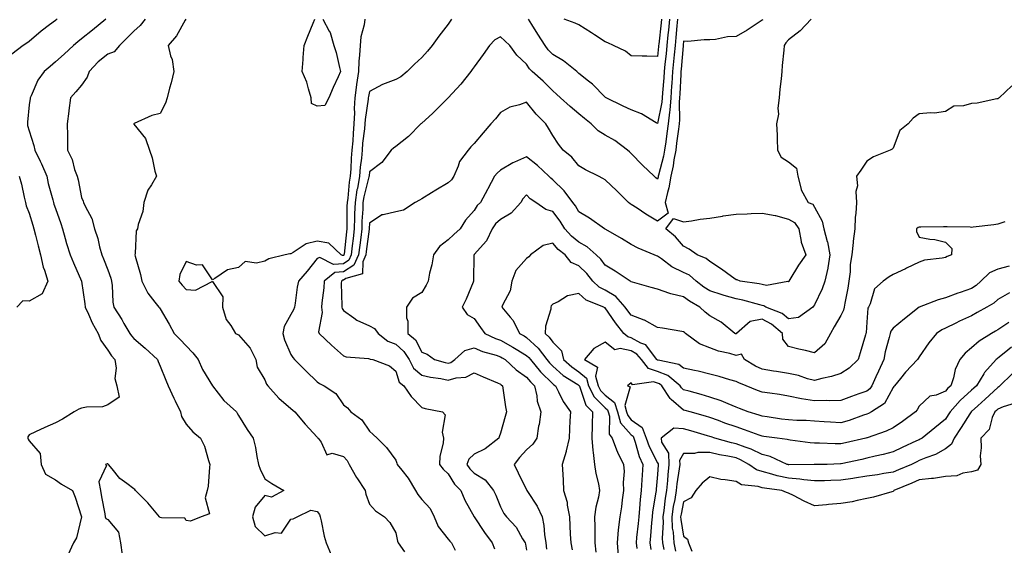
# Model space of a CAD drawing. Units: inches. Extents: x 905123 to 907763, y 7308458 to 7311098.
# Drawn here: x 906554 to 906931, y 7309341 to 7309542 of the extents above; entities that cross this region are included whole.
import ezdxf

# ---------------------------------------------------------------- set-up
doc = ezdxf.new("R2010")
doc.units = ezdxf.units.IN
doc.header["$MEASUREMENT"] = 0
doc.layers.add('Contour_90517308', color=7, linetype='Continuous', true_color=0xf4c16b)

msp = doc.modelspace()

# ---------------------------------------------------------------- linework, layer by layer
at = {"layer": 'Contour_90517308'}
for points in [[(906568.72, 7309541.92, 3276), (906568.35, 7309541.62, 3276), (906568.05, 7309541.37, 3276), (906565.85, 7309539.72, 3276), (906562.62, 7309537.35, 3276), (906558.05, 7309533.39, 3276), (906557.14, 7309532.83, 3276), (906555.77, 7309531.92, 3276), (906551.37, 7309528.6, 3276)], [(906587.32, 7309541.92, 3277), (906582.19, 7309537.78, 3277), (906578.05, 7309534.43, 3277), (906576.66, 7309533.31, 3277), (906574.98, 7309531.92, 3277), (906571.36, 7309528.61, 3277), (906568.05, 7309525.61, 3277), (906566.08, 7309523.89, 3277), (906563.76, 7309521.92, 3277), (906561.38, 7309518.59, 3277), (906558.79, 7309512.66, 3277), (906558.41, 7309511.92, 3277), (906558.38, 7309511.59, 3277), (906558.05, 7309509.17, 3277), (906557.37, 7309502.6, 3277), (906557.36, 7309501.92, 3277), (906557.46, 7309501.32, 3277), (906558.05, 7309499.32, 3277), (906559.87, 7309493.75, 3277), (906560.14, 7309491.92, 3277), (906562.25, 7309487.72, 3277), (906562.81, 7309486.69, 3277), (906564.85, 7309481.92, 3277), (906565.36, 7309479.23, 3277), (906567.07, 7309472.9, 3277), (906567.28, 7309471.92, 3277), (906567.47, 7309471.33, 3277), (906568.05, 7309469.67, 3277), (906570.09, 7309463.96, 3277), (906570.73, 7309461.92, 3277), (906571.84, 7309458.13, 3277), (906572.34, 7309456.21, 3277), (906573.73, 7309451.92, 3277), (906574.96, 7309448.83, 3277), (906578.05, 7309441.92, 3277), (906579.3, 7309433.18, 3277), (906579.42, 7309431.92, 3277), (906580.66, 7309429.3, 3277), (906582.13, 7309426, 3277), (906584.35, 7309421.92, 3277), (906585.36, 7309419.23, 3277), (906588.05, 7309415.54, 3277), (906589.5, 7309413.38, 3277), (906590.8, 7309411.92, 3277), (906591.25, 7309408.72, 3277), (906590.79, 7309404.66, 3277), (906591.5, 7309401.92, 3277), (906592.42, 7309397.55, 3277), (906588.05, 7309394.63, 3277), (906586.05, 7309393.92, 3277), (906579.93, 7309393.8, 3277), (906578.05, 7309393.39, 3277), (906576.95, 7309393.02, 3277), (906575.25, 7309391.92, 3277), (906570.73, 7309389.24, 3277), (906568.05, 7309387.83, 3277), (906564.02, 7309385.94, 3277), (906560.47, 7309384.34, 3277), (906558.05, 7309383.24, 3277), (906557.57, 7309382.4, 3277), (906557.59, 7309381.92, 3277), (906557.69, 7309381.57, 3277), (906558.05, 7309380.91, 3277), (906562.22, 7309376.1, 3277), (906562.62, 7309371.92, 3277), (906564.28, 7309368.15, 3277), (906568.05, 7309365.97, 3277), (906570.43, 7309364.3, 3277), (906574.65, 7309361.92, 3277), (906575.55, 7309359.41, 3277), (906578.04, 7309351.93, 3277), (906578.04, 7309351.91, 3277), (906576.07, 7309343.9, 3277), (906574.96, 7309341.92, 3277), (906572.78, 7309337.19, 3277)], [(906602.29, 7309541.92, 3278), (906600.44, 7309539.53, 3278), (906598.05, 7309537.31, 3278), (906595.34, 7309534.63, 3278), (906592.5, 7309531.92, 3278), (906590.54, 7309529.43, 3278), (906588.05, 7309528.52, 3278), (906584.37, 7309525.6, 3278), (906581, 7309521.92, 3278), (906580.16, 7309519.81, 3278), (906578.05, 7309516.77, 3278), (906575.83, 7309514.14, 3278), (906573.87, 7309511.92, 3278), (906573.23, 7309507.1, 3278), (906573.18, 7309506.79, 3278), (906572.56, 7309501.92, 3278), (906572.63, 7309497.34, 3278), (906572.64, 7309496.51, 3278), (906572.71, 7309491.92, 3278), (906574.48, 7309488.35, 3278), (906575.4, 7309484.57, 3278), (906576.34, 7309481.92, 3278), (906576.72, 7309480.58, 3278), (906578.05, 7309473.85, 3278), (906578.62, 7309472.49, 3278), (906578.85, 7309471.92, 3278), (906579.4, 7309470.57, 3278), (906581.94, 7309465.81, 3278), (906582.95, 7309461.92, 3278), (906584.33, 7309458.2, 3278), (906584.93, 7309455.04, 3278), (906585.82, 7309451.92, 3278), (906586.48, 7309450.35, 3278), (906588.05, 7309446.15, 3278), (906589.18, 7309443.05, 3278), (906589.5, 7309441.92, 3278), (906589.73, 7309440.24, 3278), (906590.02, 7309433.89, 3278), (906590.35, 7309431.92, 3278), (906593.38, 7309427.25, 3278), (906594.25, 7309425.73, 3278), (906596.47, 7309421.92, 3278), (906597.12, 7309420.99, 3278), (906598.05, 7309419.98, 3278), (906602.38, 7309416.25, 3278), (906607, 7309411.92, 3278), (906607.3, 7309411.17, 3278), (906608.05, 7309409.42, 3278), (906610.22, 7309404.09, 3278), (906611.14, 7309401.92, 3278), (906613.34, 7309397.2, 3278), (906613.85, 7309396.13, 3278), (906615.81, 7309391.92, 3278), (906616.29, 7309390.16, 3278), (906618.05, 7309387.29, 3278), (906620.53, 7309384.4, 3278), (906623.43, 7309381.92, 3278), (906625.05, 7309378.92, 3278), (906626.53, 7309373.44, 3278), (906627.1, 7309371.92, 3278), (906626.94, 7309370.81, 3278), (906626.37, 7309363.6, 3278), (906626.08, 7309361.92, 3278), (906625.26, 7309359.13, 3278), (906626.94, 7309353.03, 3278), (906623.77, 7309351.92, 3278), (906619.73, 7309350.24, 3278), (906618.05, 7309350.43, 3278), (906617.48, 7309351.35, 3278), (906608.53, 7309351.44, 3278), (906608.05, 7309351.63, 3278), (906607.89, 7309351.76, 3278), (906607.78, 7309351.92, 3278), (906606.5, 7309353.47, 3278), (906603.42, 7309357.28, 3278), (906598.72, 7309361.92, 3278), (906598.44, 7309362.31, 3278), (906598.05, 7309362.58, 3278), (906595.32, 7309364.65, 3278), (906592.64, 7309366.51, 3278), (906589.71, 7309370.25, 3278), (906588.33, 7309371.92, 3278), (906588.17, 7309372.05, 3278), (906588.05, 7309372.1, 3278), (906587.88, 7309372.09, 3278), (906587.14, 7309371.92, 3278), (906587.64, 7309371.51, 3278), (906584.71, 7309365.26, 3278), (906585.26, 7309361.92, 3278), (906585.62, 7309359.5, 3278), (906586.91, 7309353.06, 3278), (906587.1, 7309351.92, 3278), (906587.38, 7309351.25, 3278), (906588.05, 7309350.88, 3278), (906592.15, 7309346.02, 3278), (906592.91, 7309341.92, 3278), (906593.54, 7309337.41, 3278)], [(906617.91, 7309541.92, 3279), (906617.69, 7309541.56, 3279), (906614.34, 7309535.63, 3279), (906611.17, 7309531.92, 3279), (906612.09, 7309527.88, 3279), (906612.61, 7309526.48, 3279), (906613.32, 7309521.92, 3279), (906612.32, 7309517.65, 3279), (906611.66, 7309515.53, 3279), (906610.7, 7309511.92, 3279), (906610.14, 7309509.83, 3279), (906608.05, 7309505.93, 3279), (906604.86, 7309505.11, 3279), (906598.2, 7309502.07, 3279), (906598.05, 7309502.02, 3279), (906598.02, 7309501.95, 3279), (906598.02, 7309501.92, 3279), (906598.02, 7309501.89, 3279), (906598.05, 7309501.79, 3279), (906602.53, 7309496.4, 3279), (906604, 7309491.92, 3279), (906605.06, 7309488.92, 3279), (906606.06, 7309483.91, 3279), (906606.62, 7309481.92, 3279), (906604.8, 7309478.68, 3279), (906603.4, 7309476.57, 3279), (906601.8, 7309471.92, 3279), (906601.45, 7309468.52, 3279), (906599.7, 7309463.57, 3279), (906599.43, 7309461.92, 3279), (906598.9, 7309461.07, 3279), (906598.52, 7309452.39, 3279), (906598.38, 7309451.92, 3279), (906598.48, 7309451.49, 3279), (906600.61, 7309444.48, 3279), (906601.12, 7309441.92, 3279), (906603.38, 7309437.25, 3279), (906606.08, 7309433.88, 3279), (906607.56, 7309431.92, 3279), (906607.79, 7309431.66, 3279), (906608.05, 7309431.28, 3279), (906611.56, 7309425.44, 3279), (906613.43, 7309421.92, 3279), (906615.73, 7309419.6, 3279), (906618.05, 7309417.13, 3279), (906620.58, 7309414.45, 3279), (906622.55, 7309411.92, 3279), (906624.31, 7309408.19, 3279), (906628.05, 7309401.93, 3279), (906628.07, 7309401.9, 3279), (906632.4, 7309396.27, 3279), (906637.19, 7309391.92, 3279), (906637.54, 7309391.41, 3279), (906638.05, 7309390.59, 3279), (906641.35, 7309385.21, 3279), (906643.63, 7309381.92, 3279), (906644.51, 7309378.38, 3279), (906645.04, 7309374.93, 3279), (906645.69, 7309371.92, 3279), (906646.27, 7309370.14, 3279), (906648.05, 7309366.41, 3279), (906650.74, 7309364.61, 3279), (906655.27, 7309361.92, 3279), (906650.56, 7309359.4, 3279), (906648.05, 7309360.08, 3279), (906644.42, 7309355.55, 3279), (906643.35, 7309351.92, 3279), (906644.37, 7309348.25, 3279), (906648.05, 7309344.63, 3279), (906652.01, 7309345.88, 3279), (906654.38, 7309345.59, 3279), (906658.05, 7309350.93, 3279), (906658.91, 7309351.06, 3279), (906660.41, 7309351.92, 3279), (906665.6, 7309354.37, 3279), (906668.05, 7309353.95, 3279), (906668.93, 7309352.8, 3279), (906669.23, 7309351.92, 3279), (906669.62, 7309350.35, 3279), (906670.67, 7309344.54, 3279), (906671.44, 7309341.92, 3279), (906673.44, 7309337.31, 3279)], [(906686.23, 7309541.92, 3280), (906685.95, 7309539.82, 3280), (906684.79, 7309535.18, 3280), (906684.46, 7309531.92, 3280), (906684.28, 7309528.15, 3280), (906684.01, 7309525.96, 3280), (906683.85, 7309521.92, 3280), (906683.07, 7309516.94, 3280), (906683.06, 7309516.91, 3280), (906682.4, 7309511.92, 3280), (906682.18, 7309507.79, 3280), (906682.26, 7309506.13, 3280), (906682.08, 7309501.92, 3280), (906681.74, 7309498.23, 3280), (906681.62, 7309495.49, 3280), (906681.32, 7309491.92, 3280), (906681.07, 7309488.9, 3280), (906680.89, 7309484.76, 3280), (906680.67, 7309481.92, 3280), (906680.26, 7309479.71, 3280), (906679.75, 7309473.63, 3280), (906679.49, 7309471.92, 3280), (906679.44, 7309470.52, 3280), (906679.44, 7309463.31, 3280), (906679.4, 7309461.92, 3280), (906679.25, 7309460.72, 3280), (906678.32, 7309452.19, 3280), (906678.29, 7309451.92, 3280), (906678.22, 7309451.75, 3280), (906678.05, 7309451.66, 3280), (906677.76, 7309451.63, 3280), (906677.19, 7309451.92, 3280), (906672.48, 7309456.35, 3280), (906668.05, 7309457.2, 3280), (906663.8, 7309456.17, 3280), (906658.93, 7309452.81, 3280), (906658.05, 7309452.35, 3280), (906657.66, 7309452.31, 3280), (906655.77, 7309451.92, 3280), (906649.59, 7309450.38, 3280), (906648.05, 7309449.51, 3280), (906644.83, 7309448.7, 3280), (906640.6, 7309449.36, 3280), (906638.05, 7309447.16, 3280), (906633.78, 7309446.19, 3280), (906628.99, 7309442.86, 3280), (906628.05, 7309442.38, 3280), (906624.23, 7309448.1, 3280), (906622, 7309447.97, 3280), (906618.05, 7309449.34, 3280), (906615.54, 7309444.43, 3280), (906615.21, 7309441.92, 3280), (906616.44, 7309440.31, 3280), (906618.05, 7309438.67, 3280), (906621.52, 7309438.44, 3280), (906627.89, 7309441.76, 3280), (906628.05, 7309441.71, 3280), (906631.97, 7309435.84, 3280), (906631.95, 7309431.92, 3280), (906633.35, 7309427.22, 3280), (906635.04, 7309424.94, 3280), (906636.85, 7309421.92, 3280), (906637.69, 7309421.56, 3280), (906638.05, 7309421.33, 3280), (906642.44, 7309416.31, 3280), (906644.68, 7309411.92, 3280), (906645.16, 7309409.04, 3280), (906648.05, 7309404.22, 3280), (906648.68, 7309402.55, 3280), (906649.23, 7309401.92, 3280), (906653.37, 7309397.24, 3280), (906658.05, 7309393.29, 3280), (906658.71, 7309392.58, 3280), (906659.5, 7309391.92, 3280), (906663.41, 7309387.27, 3280), (906668.05, 7309382.3, 3280), (906668.22, 7309382.09, 3280), (906668.38, 7309381.92, 3280), (906669.57, 7309380.4, 3280), (906671.75, 7309375.62, 3280), (906673.79, 7309376.18, 3280), (906678.05, 7309374.98, 3280), (906679.53, 7309373.4, 3280), (906680.32, 7309371.92, 3280), (906683.08, 7309366.95, 3280), (906683.22, 7309366.75, 3280), (906686.45, 7309361.92, 3280), (906686.7, 7309360.57, 3280), (906688.05, 7309356.75, 3280), (906690.31, 7309354.18, 3280), (906693.75, 7309351.92, 3280), (906695.84, 7309349.71, 3280), (906698.05, 7309345.71, 3280), (906698.77, 7309342.64, 3280), (906698.98, 7309341.92, 3280), (906701.46, 7309338.51, 3280)], [(906719.37, 7309541.92, 3281), (906718.82, 7309541.15, 3281), (906718.05, 7309540.09, 3281), (906714.58, 7309535.39, 3281), (906711.92, 7309531.92, 3281), (906710.21, 7309529.76, 3281), (906708.05, 7309527.27, 3281), (906705.18, 7309524.79, 3281), (906702.45, 7309521.92, 3281), (906700.02, 7309519.95, 3281), (906698.05, 7309518.9, 3281), (906693.06, 7309516.93, 3281), (906693.04, 7309516.93, 3281), (906688.05, 7309514.32, 3281), (906687.63, 7309512.34, 3281), (906687.57, 7309511.92, 3281), (906687.54, 7309511.41, 3281), (906686.39, 7309503.58, 3281), (906686.32, 7309501.92, 3281), (906686.14, 7309500.02, 3281), (906685.42, 7309494.55, 3281), (906685.2, 7309491.92, 3281), (906684.94, 7309488.81, 3281), (906684.54, 7309485.44, 3281), (906684.27, 7309481.92, 3281), (906683.4, 7309477.27, 3281), (906683.26, 7309476.71, 3281), (906682.51, 7309471.92, 3281), (906682.37, 7309467.59, 3281), (906682.37, 7309466.25, 3281), (906682.24, 7309461.92, 3281), (906681.79, 7309458.19, 3281), (906681.47, 7309455.35, 3281), (906681.07, 7309451.92, 3281), (906680.13, 7309449.84, 3281), (906678.05, 7309448.53, 3281), (906674.35, 7309448.22, 3281), (906669.02, 7309450.95, 3281), (906668.05, 7309450.56, 3281), (906664.22, 7309445.75, 3281), (906660.92, 7309441.92, 3281), (906660.45, 7309439.53, 3281), (906659.67, 7309433.54, 3281), (906659.38, 7309431.92, 3281), (906659.06, 7309430.91, 3281), (906658.05, 7309429.09, 3281), (906655.4, 7309424.57, 3281), (906654.88, 7309421.92, 3281), (906655.57, 7309419.44, 3281), (906658.05, 7309413.85, 3281), (906658.81, 7309412.68, 3281), (906659.45, 7309411.92, 3281), (906663.77, 7309407.64, 3281), (906668.05, 7309403.38, 3281), (906668.9, 7309402.77, 3281), (906670.78, 7309401.92, 3281), (906675.12, 7309398.99, 3281), (906678.05, 7309394.67, 3281), (906679.68, 7309393.55, 3281), (906680.95, 7309391.92, 3281), (906685.07, 7309388.94, 3281), (906688.05, 7309384.6, 3281), (906689.39, 7309383.27, 3281), (906691.03, 7309381.92, 3281), (906694.55, 7309378.41, 3281), (906698.05, 7309373.47, 3281), (906698.46, 7309372.34, 3281), (906698.56, 7309371.92, 3281), (906700.33, 7309369.64, 3281), (906702.76, 7309366.63, 3281), (906705.61, 7309361.92, 3281), (906706.51, 7309360.38, 3281), (906708.05, 7309358.48, 3281), (906711.17, 7309355.04, 3281), (906712.75, 7309351.92, 3281), (906714.32, 7309348.19, 3281), (906718.05, 7309343.38, 3281), (906718.71, 7309342.58, 3281), (906719.35, 7309341.92, 3281), (906720.79, 7309339.19, 3281)], [(906670.18, 7309541.92, 3279), (906672.64, 7309537.33, 3279), (906672.97, 7309536.84, 3279), (906674.44, 7309531.92, 3279), (906675.3, 7309529.17, 3279), (906676.53, 7309523.44, 3279), (906676.94, 7309521.92, 3279), (906676.04, 7309519.91, 3279), (906674.15, 7309515.82, 3279), (906672.49, 7309511.92, 3279), (906671, 7309508.97, 3279), (906668.05, 7309508.72, 3279), (906665.89, 7309509.75, 3279), (906665.79, 7309511.92, 3279), (906664.69, 7309515.28, 3279), (906664.07, 7309517.94, 3279), (906662.35, 7309521.92, 3279), (906662.71, 7309526.58, 3279), (906662.65, 7309527.32, 3279), (906663.14, 7309531.92, 3279), (906664.5, 7309535.47, 3279), (906666.48, 7309540.35, 3279), (906667.1, 7309541.92, 3279)], [(906805.74, 7309541.92, 3282), (906805.48, 7309539.35, 3282), (906805.07, 7309534.9, 3282), (906804.77, 7309531.92, 3282), (906804.42, 7309528.29, 3282), (906804.2, 7309525.77, 3282), (906803.82, 7309521.92, 3282), (906803.51, 7309517.38, 3282), (906803.46, 7309516.51, 3282), (906803.14, 7309511.92, 3282), (906802.76, 7309507.21, 3282), (906802.62, 7309506.48, 3282), (906802.15, 7309501.92, 3282), (906801.67, 7309498.3, 3282), (906801.2, 7309495.07, 3282), (906800.77, 7309491.92, 3282), (906800.35, 7309489.62, 3282), (906798.46, 7309482.33, 3282), (906798.37, 7309481.92, 3282), (906798.32, 7309481.65, 3282), (906798.05, 7309480.8, 3282), (906797.43, 7309481.3, 3282), (906796.82, 7309481.92, 3282), (906792.36, 7309486.23, 3282), (906788.05, 7309490.63, 3282), (906787.36, 7309491.23, 3282), (906786.56, 7309491.92, 3282), (906781.71, 7309495.57, 3282), (906778.05, 7309497.58, 3282), (906775.38, 7309499.25, 3282), (906772.76, 7309501.92, 3282), (906770.18, 7309504.05, 3282), (906768.05, 7309505.73, 3282), (906764.69, 7309508.55, 3282), (906760.96, 7309511.92, 3282), (906759.48, 7309513.35, 3282), (906758.05, 7309514.55, 3282), (906754.36, 7309518.23, 3282), (906750.12, 7309521.92, 3282), (906749.1, 7309522.97, 3282), (906748.05, 7309524.73, 3282), (906744.37, 7309528.24, 3282), (906741.65, 7309531.92, 3282), (906739.75, 7309533.62, 3282), (906738.05, 7309535.13, 3282), (906735.98, 7309533.99, 3282), (906733.88, 7309531.92, 3282), (906731.48, 7309528.49, 3282), (906728.05, 7309523.73, 3282), (906727.3, 7309522.67, 3282), (906726.75, 7309521.92, 3282), (906722.91, 7309517.06, 3282), (906718.05, 7309511.92, 3282), (906717.69, 7309511.56, 3282), (906713.09, 7309506.88, 3282), (906712.09, 7309505.96, 3282), (906708.05, 7309502.21, 3282), (906707.86, 7309502.11, 3282), (906707.66, 7309501.92, 3282), (906702.9, 7309497.07, 3282), (906698.05, 7309493.32, 3282), (906697.25, 7309492.72, 3282), (906696.36, 7309491.92, 3282), (906692.7, 7309487.26, 3282), (906688.05, 7309483.59, 3282), (906687.87, 7309482.1, 3282), (906687.86, 7309481.92, 3282), (906687.82, 7309481.69, 3282), (906685.88, 7309474.1, 3282), (906685.54, 7309471.92, 3282), (906685.45, 7309469.32, 3282), (906685.17, 7309464.8, 3282), (906685.08, 7309461.92, 3282), (906684.67, 7309458.54, 3282), (906684.29, 7309455.68, 3282), (906683.84, 7309451.92, 3282), (906682.04, 7309447.93, 3282), (906678.05, 7309445.41, 3282), (906674.83, 7309445.13, 3282), (906670.77, 7309441.92, 3282), (906670.63, 7309439.34, 3282), (906669.78, 7309433.65, 3282), (906669.66, 7309431.92, 3282), (906670.02, 7309429.96, 3282), (906668.6, 7309422.47, 3282), (906668.86, 7309421.92, 3282), (906673.58, 7309417.45, 3282), (906678.05, 7309413.34, 3282), (906679.13, 7309413, 3282), (906687.63, 7309412.33, 3282), (906688.05, 7309412.24, 3282), (906688.24, 7309412.12, 3282), (906689.33, 7309411.92, 3282), (906695.7, 7309409.57, 3282), (906698.05, 7309407.51, 3282), (906699.41, 7309403.29, 3282), (906701.2, 7309401.92, 3282), (906703.91, 7309397.78, 3282), (906708.05, 7309393.63, 3282), (906709.36, 7309393.23, 3282), (906715.91, 7309391.92, 3282), (906716.96, 7309390.83, 3282), (906715.76, 7309384.21, 3282), (906716.34, 7309381.92, 3282), (906716.18, 7309380.05, 3282), (906714.92, 7309375.05, 3282), (906714.74, 7309371.92, 3282), (906716.16, 7309370.03, 3282), (906718.05, 7309368.25, 3282), (906720.49, 7309364.35, 3282), (906722.92, 7309361.92, 3282), (906724.41, 7309358.28, 3282), (906728.04, 7309351.93, 3282), (906728.05, 7309351.92, 3282), (906731.99, 7309345.86, 3282), (906734.88, 7309341.92, 3282), (906735.82, 7309339.69, 3282)], [(906838.23, 7309541.74, 3283), (906838.05, 7309541.53, 3283), (906836.95, 7309540.82, 3283), (906832.28, 7309537.69, 3283), (906828.05, 7309535.27, 3283), (906824.77, 7309535.2, 3283), (906820.27, 7309534.14, 3283), (906818.05, 7309534.06, 3283), (906815.89, 7309534.08, 3283), (906809.6, 7309533.47, 3283), (906808.05, 7309533.49, 3283), (906807.92, 7309532.05, 3283), (906807.9, 7309531.92, 3283), (906807.89, 7309531.76, 3283), (906807.11, 7309522.86, 3283), (906807.02, 7309521.92, 3283), (906806.94, 7309520.81, 3283), (906806.59, 7309513.38, 3283), (906806.48, 7309511.92, 3283), (906806.34, 7309510.21, 3283), (906806.46, 7309503.51, 3283), (906806.3, 7309501.92, 3283), (906806.03, 7309499.91, 3283), (906805.37, 7309494.6, 3283), (906805.01, 7309491.92, 3283), (906804.33, 7309488.2, 3283), (906804.03, 7309485.93, 3283), (906803.19, 7309481.92, 3283), (906802.44, 7309477.54, 3283), (906801.86, 7309475.73, 3283), (906801.01, 7309471.92, 3283), (906802.12, 7309467.86, 3283), (906798.05, 7309464.76, 3283), (906793.63, 7309467.5, 3283), (906790.24, 7309469.72, 3283), (906788.05, 7309471.16, 3283), (906787.6, 7309471.47, 3283), (906787.03, 7309471.92, 3283), (906782.48, 7309476.35, 3283), (906778.05, 7309480.52, 3283), (906777.19, 7309481.06, 3283), (906775.46, 7309481.92, 3283), (906770.58, 7309484.46, 3283), (906768.05, 7309485.9, 3283), (906765.31, 7309489.18, 3283), (906762.01, 7309491.92, 3283), (906760.26, 7309494.14, 3283), (906758.05, 7309497.5, 3283), (906756.39, 7309500.27, 3283), (906755.43, 7309501.92, 3283), (906751.73, 7309505.6, 3283), (906748.05, 7309510.22, 3283), (906745.35, 7309509.21, 3283), (906741.61, 7309508.36, 3283), (906738.05, 7309506.29, 3283), (906736.11, 7309503.86, 3283), (906734.39, 7309501.92, 3283), (906731.4, 7309498.57, 3283), (906728.05, 7309494.45, 3283), (906726.81, 7309493.16, 3283), (906725.79, 7309491.92, 3283), (906722.45, 7309487.52, 3283), (906721.95, 7309485.82, 3283), (906720.22, 7309481.92, 3283), (906719.33, 7309480.64, 3283), (906718.05, 7309479.4, 3283), (906713.36, 7309476.62, 3283), (906711.7, 7309475.57, 3283), (906708.05, 7309473.31, 3283), (906707.16, 7309472.81, 3283), (906705.51, 7309471.92, 3283), (906701.01, 7309468.96, 3283), (906698.05, 7309468.35, 3283), (906693.31, 7309467.18, 3283), (906692.72, 7309467.25, 3283), (906688.05, 7309464.03, 3283), (906687.92, 7309462.05, 3283), (906687.92, 7309461.92, 3283), (906687.9, 7309461.77, 3283), (906686.77, 7309453.2, 3283), (906686.62, 7309451.92, 3283), (906685.44, 7309449.31, 3283), (906685.33, 7309444.64, 3283), (906679.05, 7309442.92, 3283), (906678.05, 7309442.28, 3283), (906677.71, 7309442.26, 3283), (906677.29, 7309441.92, 3283), (906677.24, 7309441.11, 3283), (906677.49, 7309432.48, 3283), (906677.45, 7309431.92, 3283), (906677.54, 7309431.41, 3283), (906678.05, 7309430.7, 3283), (906682.1, 7309427.88, 3283), (906683.18, 7309427.05, 3283), (906688.05, 7309424.83, 3283), (906689.94, 7309423.81, 3283), (906691.34, 7309421.92, 3283), (906695.08, 7309418.95, 3283), (906698.05, 7309417.86, 3283), (906701.16, 7309415.04, 3283), (906703.14, 7309411.92, 3283), (906704.83, 7309408.71, 3283), (906708.05, 7309405.98, 3283), (906711.36, 7309405.23, 3283), (906715.3, 7309404.66, 3283), (906718.05, 7309404.13, 3283), (906721.11, 7309404.98, 3283), (906724.78, 7309405.19, 3283), (906728.05, 7309406.91, 3283), (906731.45, 7309405.32, 3283), (906736.95, 7309403.02, 3283), (906738.05, 7309402.54, 3283), (906738.37, 7309402.24, 3283), (906738.86, 7309401.92, 3283), (906739.01, 7309400.96, 3283), (906740.02, 7309393.88, 3283), (906740.33, 7309391.92, 3283), (906739.81, 7309390.15, 3283), (906738.05, 7309383.81, 3283), (906737.54, 7309382.44, 3283), (906737.41, 7309381.92, 3283), (906732.17, 7309377.8, 3283), (906728.05, 7309375.76, 3283), (906726.04, 7309373.92, 3283), (906725.17, 7309371.92, 3283), (906726.34, 7309370.21, 3283), (906728.05, 7309368.5, 3283), (906732.18, 7309366.05, 3283), (906735.46, 7309361.92, 3283), (906736.25, 7309360.12, 3283), (906738.05, 7309355.66, 3283), (906739.33, 7309353.2, 3283), (906740.4, 7309351.92, 3283), (906744.05, 7309347.92, 3283), (906746.53, 7309343.44, 3283), (906747.48, 7309341.92, 3283), (906747.62, 7309341.49, 3283), (906748.05, 7309339.1, 3283)], [(906856.75, 7309541.92, 3284), (906852.5, 7309537.47, 3284), (906848.05, 7309534, 3284), (906847.13, 7309532.84, 3284), (906846.38, 7309531.92, 3284), (906846.27, 7309530.14, 3284), (906845.7, 7309524.27, 3284), (906845.57, 7309521.92, 3284), (906845.28, 7309519.15, 3284), (906844.81, 7309515.16, 3284), (906844.48, 7309511.92, 3284), (906844.01, 7309507.89, 3284), (906844.3, 7309505.67, 3284), (906843.52, 7309501.92, 3284), (906843.75, 7309497.61, 3284), (906843.71, 7309496.26, 3284), (906843.9, 7309491.92, 3284), (906845.32, 7309489.19, 3284), (906848.05, 7309487.51, 3284), (906851.18, 7309485.05, 3284), (906851.67, 7309481.92, 3284), (906852.95, 7309477.02, 3284), (906852.95, 7309476.82, 3284), (906855.64, 7309471.92, 3284), (906857.38, 7309471.25, 3284), (906858.05, 7309470.09, 3284), (906860.92, 7309464.79, 3284), (906861.58, 7309461.92, 3284), (906862.91, 7309457.06, 3284), (906862.99, 7309456.86, 3284), (906863.92, 7309451.92, 3284), (906863.11, 7309446.98, 3284), (906863.1, 7309446.86, 3284), (906862, 7309441.92, 3284), (906861.02, 7309438.95, 3284), (906858.05, 7309432.86, 3284), (906857.65, 7309432.32, 3284), (906857.34, 7309431.92, 3284), (906851.91, 7309428.06, 3284), (906848.05, 7309427.47, 3284), (906845.62, 7309429.5, 3284), (906839.42, 7309431.92, 3284), (906838.63, 7309432.5, 3284), (906838.05, 7309432.6, 3284), (906837.17, 7309432.81, 3284), (906830.7, 7309434.58, 3284), (906828.05, 7309435.1, 3284), (906823.55, 7309436.42, 3284), (906822.74, 7309436.61, 3284), (906818.05, 7309438.25, 3284), (906815.77, 7309439.64, 3284), (906812.79, 7309441.92, 3284), (906810.24, 7309444.11, 3284), (906808.05, 7309445.24, 3284), (906803.53, 7309447.4, 3284), (906799.57, 7309450.4, 3284), (906798.05, 7309451.46, 3284), (906797.7, 7309451.57, 3284), (906796.84, 7309451.92, 3284), (906790.66, 7309454.54, 3284), (906788.05, 7309455.87, 3284), (906784.28, 7309458.15, 3284), (906778.33, 7309461.64, 3284), (906778.05, 7309461.8, 3284), (906777.99, 7309461.86, 3284), (906777.85, 7309461.92, 3284), (906772.02, 7309465.88, 3284), (906768.05, 7309468.38, 3284), (906766.75, 7309470.61, 3284), (906765.77, 7309471.92, 3284), (906762.45, 7309476.32, 3284), (906758.05, 7309480.63, 3284), (906757.29, 7309481.16, 3284), (906756.6, 7309481.92, 3284), (906752.23, 7309486.11, 3284), (906748.05, 7309489.36, 3284), (906743.47, 7309487.35, 3284), (906742.85, 7309487.13, 3284), (906738.05, 7309484.25, 3284), (906736.79, 7309483.18, 3284), (906735.76, 7309481.92, 3284), (906733.29, 7309477.15, 3284), (906733.13, 7309476.84, 3284), (906730.44, 7309471.92, 3284), (906729.2, 7309470.78, 3284), (906728.05, 7309468.89, 3284), (906724.74, 7309465.23, 3284), (906722.69, 7309461.92, 3284), (906720.26, 7309459.7, 3284), (906718.05, 7309457.72, 3284), (906714.8, 7309455.17, 3284), (906712.52, 7309451.92, 3284), (906711.84, 7309448.13, 3284), (906711.02, 7309444.89, 3284), (906710.41, 7309441.92, 3284), (906709.64, 7309440.33, 3284), (906708.05, 7309437.61, 3284), (906704.53, 7309435.44, 3284), (906702.12, 7309431.92, 3284), (906702.14, 7309427.83, 3284), (906702.72, 7309426.59, 3284), (906702.73, 7309421.92, 3284), (906705.57, 7309419.44, 3284), (906708.05, 7309414.78, 3284), (906710.08, 7309413.95, 3284), (906712.86, 7309411.92, 3284), (906716.92, 7309410.79, 3284), (906718.05, 7309410.57, 3284), (906719.11, 7309410.87, 3284), (906720.69, 7309411.92, 3284), (906724.51, 7309415.46, 3284), (906728.05, 7309416.43, 3284), (906731.21, 7309415.07, 3284), (906736.38, 7309413.58, 3284), (906738.05, 7309412.99, 3284), (906738.74, 7309412.61, 3284), (906739.86, 7309411.92, 3284), (906744.1, 7309407.97, 3284), (906748.05, 7309405.2, 3284), (906749.51, 7309403.38, 3284), (906751.04, 7309401.92, 3284), (906751.93, 7309398.04, 3284), (906752.14, 7309396.01, 3284), (906753.44, 7309391.92, 3284), (906752.81, 7309387.15, 3284), (906752.66, 7309386.53, 3284), (906751.92, 7309381.92, 3284), (906750.41, 7309379.57, 3284), (906748.05, 7309377.52, 3284), (906745.39, 7309374.59, 3284), (906743.29, 7309371.92, 3284), (906744.86, 7309368.73, 3284), (906748.05, 7309362.17, 3284), (906748.15, 7309362.02, 3284), (906748.18, 7309361.92, 3284), (906748.37, 7309361.6, 3284), (906752.08, 7309355.95, 3284), (906753.96, 7309351.92, 3284), (906754.69, 7309348.56, 3284), (906754.85, 7309345.12, 3284), (906755.36, 7309341.92, 3284), (906755.68, 7309339.55, 3284)], [(906802.64, 7309541.92, 3281), (906802.23, 7309537.74, 3281), (906802.03, 7309535.9, 3281), (906801.63, 7309531.92, 3281), (906801.32, 7309528.65, 3281), (906800.9, 7309524.77, 3281), (906800.62, 7309521.92, 3281), (906800.46, 7309519.51, 3281), (906799.93, 7309513.8, 3281), (906799.8, 7309511.92, 3281), (906799.67, 7309510.3, 3281), (906798.05, 7309502.13, 3281), (906797.6, 7309502.37, 3281), (906791.93, 7309505.8, 3281), (906788.05, 7309507.34, 3281), (906784.89, 7309508.77, 3281), (906778.43, 7309511.92, 3281), (906778.21, 7309512.08, 3281), (906778.05, 7309512.19, 3281), (906773.23, 7309517.1, 3281), (906771.71, 7309518.26, 3281), (906768.05, 7309521.17, 3281), (906767.67, 7309521.54, 3281), (906767.21, 7309521.92, 3281), (906762.19, 7309526.06, 3281), (906758.05, 7309528.4, 3281), (906756.32, 7309530.19, 3281), (906755.16, 7309531.92, 3281), (906752.33, 7309536.2, 3281), (906750.01, 7309539.96, 3281), (906748.78, 7309541.92, 3281)], [(906799.55, 7309541.92, 3280), (906799.42, 7309540.55, 3280), (906798.55, 7309532.42, 3280), (906798.5, 7309531.92, 3280), (906798.46, 7309531.51, 3280), (906798.05, 7309527.71, 3280), (906793.92, 7309527.79, 3280), (906792.15, 7309527.82, 3280), (906788.05, 7309527.89, 3280), (906785.79, 7309529.66, 3280), (906781.2, 7309531.92, 3280), (906779.09, 7309532.96, 3280), (906778.05, 7309533.23, 3280), (906774.05, 7309535.92, 3280), (906772.86, 7309536.73, 3280), (906768.05, 7309539.74, 3280), (906766.6, 7309540.47, 3280), (906762.39, 7309541.92, 3280)], [(906933.45, 7309516.52, 3285), (906928.51, 7309511.92, 3285), (906928.26, 7309511.71, 3285), (906928.05, 7309511.51, 3285), (906927.63, 7309511.5, 3285), (906920.14, 7309509.82, 3285), (906918.05, 7309509.78, 3285), (906915, 7309508.86, 3285), (906911.29, 7309508.69, 3285), (906908.05, 7309506.63, 3285), (906903.91, 7309506.06, 3285), (906902.34, 7309506.21, 3285), (906898.05, 7309505.82, 3285), (906895.78, 7309504.19, 3285), (906893.84, 7309501.92, 3285), (906890.59, 7309499.38, 3285), (906888.05, 7309492.71, 3285), (906887.64, 7309492.33, 3285), (906886.93, 7309491.92, 3285), (906880.57, 7309489.4, 3285), (906878.05, 7309487.68, 3285), (906875.76, 7309484.21, 3285), (906874.01, 7309481.92, 3285), (906874.44, 7309478.31, 3285), (906873.81, 7309476.16, 3285), (906874.05, 7309471.92, 3285), (906873.81, 7309467.68, 3285), (906873.62, 7309466.35, 3285), (906873.42, 7309461.92, 3285), (906872.74, 7309457.22, 3285), (906872.77, 7309456.65, 3285), (906872.29, 7309451.92, 3285), (906871.7, 7309448.27, 3285), (906871.59, 7309445.46, 3285), (906871.12, 7309441.92, 3285), (906870.76, 7309439.21, 3285), (906869.65, 7309433.52, 3285), (906869.42, 7309431.92, 3285), (906869.14, 7309430.83, 3285), (906868.05, 7309428.83, 3285), (906865.49, 7309424.49, 3285), (906864.13, 7309421.92, 3285), (906862.01, 7309417.96, 3285), (906858.05, 7309414.57, 3285), (906854.58, 7309415.4, 3285), (906852.02, 7309415.89, 3285), (906848.05, 7309416.95, 3285), (906845.87, 7309419.74, 3285), (906845.77, 7309421.92, 3285), (906841.65, 7309425.52, 3285), (906838.05, 7309427.36, 3285), (906833.46, 7309426.5, 3285), (906828.26, 7309421.92, 3285), (906828.21, 7309421.76, 3285), (906828.05, 7309421.72, 3285), (906827.9, 7309421.77, 3285), (906827.59, 7309421.92, 3285), (906822.33, 7309426.2, 3285), (906818.05, 7309428.6, 3285), (906816.22, 7309430.09, 3285), (906814.25, 7309431.92, 3285), (906810.32, 7309434.2, 3285), (906808.05, 7309435.87, 3285), (906803.16, 7309437.03, 3285), (906802.77, 7309437.2, 3285), (906798.05, 7309438.79, 3285), (906795.64, 7309439.51, 3285), (906788.48, 7309441.49, 3285), (906788.05, 7309441.62, 3285), (906787.91, 7309441.78, 3285), (906787.59, 7309441.92, 3285), (906781.87, 7309445.74, 3285), (906778.05, 7309448.02, 3285), (906776.36, 7309450.22, 3285), (906774.59, 7309451.92, 3285), (906771.18, 7309455.05, 3285), (906768.05, 7309456.73, 3285), (906765.22, 7309459.09, 3285), (906762.67, 7309461.92, 3285), (906760.91, 7309464.77, 3285), (906758.05, 7309468.49, 3285), (906755.43, 7309469.29, 3285), (906751.64, 7309471.92, 3285), (906749.44, 7309473.31, 3285), (906748.05, 7309474.87, 3285), (906746.67, 7309473.3, 3285), (906745.84, 7309471.92, 3285), (906742.11, 7309467.86, 3285), (906738.05, 7309465.48, 3285), (906736.21, 7309463.77, 3285), (906734.95, 7309461.92, 3285), (906732.69, 7309457.28, 3285), (906728.05, 7309452.06, 3285), (906727.98, 7309451.99, 3285), (906727.9, 7309451.92, 3285), (906727.89, 7309451.76, 3285), (906727.83, 7309442.13, 3285), (906727.82, 7309441.92, 3285), (906727.63, 7309441.49, 3285), (906724.99, 7309434.98, 3285), (906723.41, 7309431.92, 3285), (906725.29, 7309429.16, 3285), (906728.05, 7309427.68, 3285), (906730.38, 7309424.25, 3285), (906732.15, 7309421.92, 3285), (906736.12, 7309420, 3285), (906738.05, 7309419.31, 3285), (906742.82, 7309416.69, 3285), (906744.07, 7309415.9, 3285), (906748.05, 7309413.49, 3285), (906748.86, 7309412.73, 3285), (906749.48, 7309411.92, 3285), (906753.36, 7309407.22, 3285), (906758.05, 7309402.7, 3285), (906758.46, 7309402.33, 3285), (906759.1, 7309401.92, 3285), (906760.3, 7309399.67, 3285), (906762.07, 7309395.94, 3285), (906764.77, 7309391.92, 3285), (906764.61, 7309388.48, 3285), (906764.48, 7309385.49, 3285), (906764.31, 7309381.92, 3285), (906763.2, 7309377.07, 3285), (906763.17, 7309376.8, 3285), (906761.69, 7309371.92, 3285), (906761.91, 7309368.06, 3285), (906761.96, 7309365.84, 3285), (906762.21, 7309361.92, 3285), (906763.56, 7309357.43, 3285), (906763.59, 7309356.38, 3285), (906764.46, 7309351.92, 3285), (906764.62, 7309348.49, 3285), (906764.74, 7309345.23, 3285), (906764.89, 7309341.92, 3285), (906765.41, 7309339.27, 3285)], [(906554.18, 7309481.92, 3276), (906555.06, 7309478.93, 3276), (906556.07, 7309473.9, 3276), (906556.58, 7309471.92, 3276), (906556.83, 7309470.7, 3276), (906558.05, 7309467.89, 3276), (906559.41, 7309463.28, 3276), (906559.87, 7309461.92, 3276), (906560.46, 7309459.51, 3276), (906561.46, 7309455.34, 3276), (906562.32, 7309451.92, 3276), (906563.39, 7309447.26, 3276), (906563.84, 7309446.13, 3276), (906565.11, 7309441.92, 3276), (906563, 7309436.98, 3276), (906558.05, 7309434.3, 3276), (906555.63, 7309434.34, 3276), (906553.36, 7309431.92, 3276)], [(906930.7, 7309464.58, 3286), (906928.05, 7309463.63, 3286), (906926.58, 7309463.38, 3286), (906918.62, 7309462.49, 3286), (906918.05, 7309462.4, 3286), (906917.52, 7309462.45, 3286), (906908.72, 7309462.59, 3286), (906908.05, 7309462.66, 3286), (906907.35, 7309462.62, 3286), (906898.69, 7309462.56, 3286), (906898.05, 7309462.54, 3286), (906897.62, 7309462.35, 3286), (906897.01, 7309461.92, 3286), (906897.02, 7309460.88, 3286), (906898.05, 7309458.64, 3286), (906902.07, 7309457.9, 3286), (906903.94, 7309457.82, 3286), (906908.05, 7309456.73, 3286), (906910.5, 7309454.37, 3286), (906910.39, 7309451.92, 3286), (906908.68, 7309451.29, 3286), (906908.05, 7309450.94, 3286), (906906.76, 7309450.63, 3286), (906900.09, 7309449.88, 3286), (906898.05, 7309449.18, 3286), (906893.16, 7309446.81, 3286), (906892.76, 7309446.63, 3286), (906888.05, 7309444.41, 3286), (906886.49, 7309443.48, 3286), (906884.3, 7309441.92, 3286), (906880.96, 7309439.01, 3286), (906879.32, 7309433.19, 3286), (906878.7, 7309431.92, 3286), (906878.44, 7309431.53, 3286), (906878.05, 7309426.22, 3286), (906877.79, 7309422.18, 3286), (906877.68, 7309421.92, 3286), (906877.52, 7309421.38, 3286), (906875.48, 7309414.49, 3286), (906874.69, 7309411.92, 3286), (906871.32, 7309408.65, 3286), (906868.05, 7309406.59, 3286), (906864.54, 7309405.43, 3286), (906860.78, 7309404.65, 3286), (906858.05, 7309403.9, 3286), (906855.33, 7309404.64, 3286), (906851.98, 7309405.85, 3286), (906848.05, 7309406.68, 3286), (906843.48, 7309407.36, 3286), (906842.4, 7309407.57, 3286), (906838.05, 7309408.28, 3286), (906835.53, 7309409.39, 3286), (906831.23, 7309411.92, 3286), (906830.09, 7309413.96, 3286), (906828.05, 7309413.55, 3286), (906825.72, 7309414.25, 3286), (906821.31, 7309415.17, 3286), (906818.05, 7309416.45, 3286), (906814.12, 7309417.99, 3286), (906808.77, 7309421.92, 3286), (906808.37, 7309422.24, 3286), (906808.05, 7309422.54, 3286), (906807.32, 7309422.65, 3286), (906800.01, 7309423.88, 3286), (906798.05, 7309424.18, 3286), (906793.1, 7309426.98, 3286), (906792.96, 7309427.02, 3286), (906788.05, 7309428.92, 3286), (906786.72, 7309430.58, 3286), (906785.76, 7309431.92, 3286), (906782.14, 7309436.01, 3286), (906778.05, 7309438.39, 3286), (906775.75, 7309439.62, 3286), (906773.35, 7309441.92, 3286), (906771, 7309444.87, 3286), (906768.05, 7309447.71, 3286), (906765.12, 7309448.99, 3286), (906762.75, 7309451.92, 3286), (906760.14, 7309454.02, 3286), (906758.05, 7309456.39, 3286), (906754.41, 7309455.56, 3286), (906749.59, 7309451.92, 3286), (906748.86, 7309451.12, 3286), (906748.05, 7309450.6, 3286), (906743.96, 7309446.01, 3286), (906742.47, 7309441.92, 3286), (906741.78, 7309438.19, 3286), (906738.88, 7309432.75, 3286), (906738.6, 7309431.92, 3286), (906741.8, 7309428.17, 3286), (906742.98, 7309426.85, 3286), (906745.36, 7309421.92, 3286), (906747.12, 7309420.98, 3286), (906748.05, 7309420.42, 3286), (906752.45, 7309416.31, 3286), (906755.77, 7309411.92, 3286), (906756.8, 7309410.67, 3286), (906758.05, 7309409.47, 3286), (906762.04, 7309405.91, 3286), (906767.6, 7309402.37, 3286), (906768.05, 7309402.07, 3286), (906768.13, 7309402, 3286), (906768.15, 7309401.92, 3286), (906768.25, 7309401.72, 3286), (906770.63, 7309394.51, 3286), (906773.18, 7309391.92, 3286), (906773.05, 7309386.93, 3286), (906773.05, 7309386.91, 3286), (906772.93, 7309381.92, 3286), (906773.3, 7309377.17, 3286), (906773.47, 7309376.5, 3286), (906773.97, 7309371.92, 3286), (906774.49, 7309368.37, 3286), (906775.47, 7309364.51, 3286), (906775.92, 7309361.92, 3286), (906775.54, 7309359.41, 3286), (906774.45, 7309355.51, 3286), (906774.05, 7309351.92, 3286), (906774.09, 7309347.96, 3286), (906774.08, 7309345.88, 3286), (906774.12, 7309341.92, 3286), (906774.56, 7309338.43, 3286)], [(906932.36, 7309447.6, 3287), (906928.05, 7309446.51, 3287), (906924.93, 7309445.04, 3287), (906921.62, 7309441.92, 3287), (906919.77, 7309440.19, 3287), (906918.05, 7309439.07, 3287), (906913.69, 7309437.56, 3287), (906912.72, 7309437.25, 3287), (906908.05, 7309435.49, 3287), (906905.25, 7309434.71, 3287), (906898.05, 7309431.92, 3287), (906898.05, 7309431.91, 3287), (906898.02, 7309431.89, 3287), (906892.42, 7309427.55, 3287), (906888.05, 7309423.91, 3287), (906887.17, 7309422.8, 3287), (906886.89, 7309421.92, 3287), (906886.54, 7309420.41, 3287), (906885.07, 7309414.9, 3287), (906884.45, 7309411.92, 3287), (906882.48, 7309407.5, 3287), (906881.52, 7309405.4, 3287), (906879.96, 7309401.92, 3287), (906879.19, 7309400.78, 3287), (906878.05, 7309399.91, 3287), (906874.94, 7309398.81, 3287), (906872.13, 7309397.85, 3287), (906868.05, 7309396.35, 3287), (906863.78, 7309396.19, 3287), (906862.43, 7309396.3, 3287), (906858.05, 7309396.17, 3287), (906853.05, 7309396.92, 3287), (906848.05, 7309397.96, 3287), (906844.67, 7309398.54, 3287), (906840.92, 7309399.05, 3287), (906838.05, 7309399.51, 3287), (906836.31, 7309400.18, 3287), (906831.98, 7309401.92, 3287), (906829.14, 7309403.01, 3287), (906828.05, 7309403.61, 3287), (906825.73, 7309404.24, 3287), (906821.61, 7309405.48, 3287), (906818.05, 7309406.39, 3287), (906813.64, 7309407.51, 3287), (906812.23, 7309407.74, 3287), (906808.05, 7309408.66, 3287), (906806.18, 7309410.05, 3287), (906798.31, 7309411.66, 3287), (906798.05, 7309411.76, 3287), (906797.93, 7309411.8, 3287), (906797.84, 7309411.92, 3287), (906796.85, 7309413.12, 3287), (906793.64, 7309417.51, 3287), (906791.75, 7309418.22, 3287), (906788.05, 7309420.3, 3287), (906786.71, 7309420.58, 3287), (906785.23, 7309421.92, 3287), (906782.05, 7309425.92, 3287), (906778.05, 7309431.64, 3287), (906777.81, 7309431.69, 3287), (906777.53, 7309431.92, 3287), (906770.75, 7309434.62, 3287), (906768.05, 7309437.17, 3287), (906763.63, 7309436.33, 3287), (906760.15, 7309434.02, 3287), (906758.05, 7309433.1, 3287), (906757.5, 7309432.47, 3287), (906757.36, 7309431.92, 3287), (906757.32, 7309431.19, 3287), (906755.24, 7309424.73, 3287), (906755.16, 7309421.92, 3287), (906756.67, 7309420.53, 3287), (906758.05, 7309418.59, 3287), (906761.39, 7309415.26, 3287), (906762.2, 7309411.92, 3287), (906765.27, 7309409.15, 3287), (906768.05, 7309407.25, 3287), (906770.95, 7309404.82, 3287), (906771.76, 7309401.92, 3287), (906773.84, 7309397.71, 3287), (906778.05, 7309393.46, 3287), (906778.93, 7309392.8, 3287), (906779.18, 7309391.92, 3287), (906779.66, 7309390.31, 3287), (906779.55, 7309383.42, 3287), (906780.73, 7309381.92, 3287), (906782.45, 7309377.52, 3287), (906782.74, 7309376.61, 3287), (906785.08, 7309371.92, 3287), (906785.3, 7309369.17, 3287), (906784.92, 7309365.05, 3287), (906785.1, 7309361.92, 3287), (906784.56, 7309358.42, 3287), (906784.32, 7309355.65, 3287), (906783.65, 7309351.92, 3287), (906783.09, 7309346.96, 3287), (906783.08, 7309346.89, 3287), (906782.62, 7309341.92, 3287), (906783.02, 7309336.95, 3287)], [(906932.52, 7309437.45, 3288), (906928.05, 7309434.91, 3288), (906926.49, 7309433.47, 3288), (906923.86, 7309431.92, 3288), (906920.11, 7309429.86, 3288), (906918.05, 7309428.7, 3288), (906913.4, 7309426.57, 3288), (906911.97, 7309425.84, 3288), (906908.05, 7309423.9, 3288), (906906.71, 7309423.26, 3288), (906904.6, 7309421.92, 3288), (906901.64, 7309418.34, 3288), (906898.05, 7309412.99, 3288), (906897.64, 7309412.33, 3288), (906897.42, 7309411.92, 3288), (906892.83, 7309407.14, 3288), (906890.83, 7309404.7, 3288), (906888.53, 7309401.92, 3288), (906888.34, 7309401.63, 3288), (906888.05, 7309401.21, 3288), (906884.77, 7309395.19, 3288), (906879.82, 7309391.92, 3288), (906878.66, 7309391.31, 3288), (906878.05, 7309391.07, 3288), (906876.8, 7309390.67, 3288), (906871.29, 7309388.69, 3288), (906868.05, 7309387.74, 3288), (906864.14, 7309388, 3288), (906861.76, 7309388.21, 3288), (906858.05, 7309388.47, 3288), (906854.82, 7309388.69, 3288), (906851.27, 7309388.7, 3288), (906848.05, 7309388.88, 3288), (906845.37, 7309389.24, 3288), (906839.92, 7309390.05, 3288), (906838.05, 7309390.3, 3288), (906836.85, 7309390.72, 3288), (906832.74, 7309391.92, 3288), (906829.35, 7309393.22, 3288), (906828.05, 7309393.74, 3288), (906824.99, 7309394.98, 3288), (906822.34, 7309396.21, 3288), (906818.05, 7309397.63, 3288), (906814.72, 7309398.59, 3288), (906810.14, 7309399.83, 3288), (906808.05, 7309400.42, 3288), (906807.23, 7309401.1, 3288), (906806.69, 7309401.92, 3288), (906801.96, 7309405.83, 3288), (906798.05, 7309407.36, 3288), (906794.63, 7309408.49, 3288), (906791.95, 7309411.92, 3288), (906790.19, 7309414.06, 3288), (906788.05, 7309415.26, 3288), (906783.82, 7309416.15, 3288), (906781.8, 7309415.66, 3288), (906778.05, 7309418.59, 3288), (906773.76, 7309416.21, 3288), (906770.23, 7309411.92, 3288), (906775.13, 7309409, 3288), (906774.32, 7309405.64, 3288), (906775.36, 7309401.92, 3288), (906776.25, 7309400.12, 3288), (906778.05, 7309398.31, 3288), (906781.69, 7309395.55, 3288), (906782.72, 7309391.92, 3288), (906783.95, 7309387.82, 3288), (906788.05, 7309383.15, 3288), (906788.76, 7309382.63, 3288), (906789.04, 7309381.92, 3288), (906789.58, 7309380.39, 3288), (906791.1, 7309374.98, 3288), (906792.47, 7309371.92, 3288), (906792.18, 7309367.79, 3288), (906792.08, 7309365.95, 3288), (906791.81, 7309361.92, 3288), (906791.41, 7309358.56, 3288), (906791.24, 7309355.11, 3288), (906790.91, 7309351.92, 3288), (906790.67, 7309349.3, 3288), (906790.08, 7309343.95, 3288), (906789.89, 7309341.92, 3288), (906790.16, 7309339.81, 3288)], [(906932.23, 7309426.1, 3289), (906928.05, 7309423.3, 3289), (906927.16, 7309422.81, 3289), (906925.59, 7309421.92, 3289), (906920.98, 7309418.99, 3289), (906918.05, 7309416.38, 3289), (906915.59, 7309414.38, 3289), (906913.58, 7309411.92, 3289), (906911.8, 7309408.16, 3289), (906911.1, 7309404.98, 3289), (906910.08, 7309401.92, 3289), (906909.01, 7309400.96, 3289), (906908.05, 7309399.88, 3289), (906904.53, 7309398.4, 3289), (906902.04, 7309397.94, 3289), (906898.05, 7309394.13, 3289), (906897.2, 7309392.78, 3289), (906896.61, 7309391.92, 3289), (906891.7, 7309388.27, 3289), (906888.05, 7309385.88, 3289), (906885.36, 7309384.61, 3289), (906878.21, 7309382.08, 3289), (906878.05, 7309382.02, 3289), (906877.98, 7309381.99, 3289), (906877.7, 7309381.92, 3289), (906869.85, 7309380.12, 3289), (906868.05, 7309379.72, 3289), (906865.88, 7309379.74, 3289), (906859.92, 7309380.05, 3289), (906858.05, 7309380.07, 3289), (906856.31, 7309380.18, 3289), (906848.75, 7309381.22, 3289), (906848.05, 7309381.27, 3289), (906847.57, 7309381.43, 3289), (906843.81, 7309381.92, 3289), (906838.67, 7309382.55, 3289), (906838.05, 7309382.63, 3289), (906836.95, 7309383.01, 3289), (906831.3, 7309385.17, 3289), (906828.05, 7309386.22, 3289), (906823.84, 7309387.7, 3289), (906821.32, 7309388.65, 3289), (906818.05, 7309389.85, 3289), (906816.44, 7309390.31, 3289), (906810.57, 7309391.92, 3289), (906808.63, 7309392.51, 3289), (906808.05, 7309392.66, 3289), (906803.31, 7309396.66, 3289), (906803.02, 7309396.89, 3289), (906802.94, 7309397.03, 3289), (906799.69, 7309401.92, 3289), (906798.79, 7309402.66, 3289), (906798.05, 7309402.96, 3289), (906796.5, 7309403.46, 3289), (906788.45, 7309402.32, 3289), (906788.05, 7309403.1, 3289), (906787.39, 7309402.58, 3289), (906786.54, 7309401.92, 3289), (906787.64, 7309401.51, 3289), (906785.55, 7309394.41, 3289), (906786.27, 7309391.92, 3289), (906786.68, 7309390.54, 3289), (906788.05, 7309388.98, 3289), (906792.16, 7309386.02, 3289), (906793.73, 7309381.92, 3289), (906794.86, 7309378.74, 3289), (906798.05, 7309372.49, 3289), (906798.27, 7309372.14, 3289), (906798.28, 7309371.92, 3289), (906798.26, 7309371.71, 3289), (906798.05, 7309368.02, 3289), (906797.58, 7309362.39, 3289), (906797.55, 7309361.92, 3289), (906797.48, 7309361.35, 3289), (906796.17, 7309353.8, 3289), (906795.98, 7309351.92, 3289), (906795.77, 7309349.64, 3289), (906795.4, 7309344.57, 3289), (906795.15, 7309341.92, 3289), (906795.49, 7309339.36, 3289)], [(906933.33, 7309416.64, 3290), (906930.49, 7309414.36, 3290), (906928.05, 7309412.43, 3290), (906927.75, 7309412.22, 3290), (906927.42, 7309411.92, 3290), (906922.92, 7309407.05, 3290), (906922.65, 7309406.52, 3290), (906919.92, 7309401.92, 3290), (906918.95, 7309401.02, 3290), (906918.05, 7309400.21, 3290), (906913.69, 7309396.29, 3290), (906909.8, 7309391.92, 3290), (906909.11, 7309390.86, 3290), (906908.05, 7309389.24, 3290), (906904.05, 7309385.92, 3290), (906899.1, 7309381.92, 3290), (906898.45, 7309381.52, 3290), (906898.05, 7309381.35, 3290), (906897, 7309380.87, 3290), (906891.57, 7309378.4, 3290), (906888.05, 7309376.72, 3290), (906884.26, 7309375.72, 3290), (906881.14, 7309375.01, 3290), (906878.05, 7309374.23, 3290), (906876.16, 7309373.81, 3290), (906868.24, 7309372.11, 3290), (906868.05, 7309372.07, 3290), (906867.9, 7309372.07, 3290), (906862.82, 7309371.92, 3290), (906858.16, 7309371.81, 3290), (906858.05, 7309371.81, 3290), (906857.95, 7309371.82, 3290), (906848.18, 7309371.79, 3290), (906848.05, 7309371.8, 3290), (906847.95, 7309371.82, 3290), (906847.65, 7309371.92, 3290), (906841.05, 7309374.92, 3290), (906838.05, 7309375.67, 3290), (906833.86, 7309377.72, 3290), (906831.5, 7309378.47, 3290), (906828.05, 7309379.8, 3290), (906826.3, 7309380.17, 3290), (906819.98, 7309381.92, 3290), (906818.54, 7309382.41, 3290), (906818.05, 7309382.59, 3290), (906817.11, 7309382.86, 3290), (906810.82, 7309384.69, 3290), (906808.05, 7309385.47, 3290), (906804.27, 7309385.7, 3290), (906799.44, 7309381.92, 3290), (906799.59, 7309380.39, 3290), (906802.32, 7309376.19, 3290), (906802.42, 7309371.92, 3290), (906801.99, 7309367.98, 3290), (906801.86, 7309365.73, 3290), (906801.48, 7309361.92, 3290), (906800.98, 7309358.99, 3290), (906800.44, 7309354.31, 3290), (906800.07, 7309351.92, 3290), (906800.18, 7309349.78, 3290), (906799.86, 7309343.73, 3290), (906799.98, 7309341.92, 3290), (906800.51, 7309339.46, 3290)], [(906933.54, 7309406.43, 3291), (906928.86, 7309401.92, 3291), (906928.47, 7309401.5, 3291), (906928.05, 7309401.3, 3291), (906923.19, 7309396.78, 3291), (906920.42, 7309394.29, 3291), (906918.05, 7309392.15, 3291), (906917.92, 7309392.05, 3291), (906917.82, 7309391.92, 3291), (906917.39, 7309391.26, 3291), (906914, 7309385.97, 3291), (906911.33, 7309381.92, 3291), (906910.36, 7309379.62, 3291), (906908.05, 7309377.81, 3291), (906904.24, 7309375.73, 3291), (906900.54, 7309374.4, 3291), (906898.05, 7309373.35, 3291), (906897.08, 7309372.9, 3291), (906895.07, 7309371.92, 3291), (906890.15, 7309369.82, 3291), (906888.05, 7309368.94, 3291), (906884.52, 7309368.39, 3291), (906882.05, 7309367.92, 3291), (906878.05, 7309367.35, 3291), (906873.35, 7309366.62, 3291), (906872.66, 7309366.54, 3291), (906868.05, 7309365.86, 3291), (906864.21, 7309365.76, 3291), (906861.82, 7309365.69, 3291), (906858.05, 7309365.59, 3291), (906853.94, 7309366.03, 3291), (906852.45, 7309366.32, 3291), (906848.05, 7309366.71, 3291), (906843.73, 7309367.59, 3291), (906841.75, 7309368.22, 3291), (906838.05, 7309369.14, 3291), (906835.92, 7309369.79, 3291), (906833, 7309371.92, 3291), (906829.8, 7309373.67, 3291), (906828.05, 7309374.35, 3291), (906824.97, 7309375, 3291), (906821.68, 7309375.55, 3291), (906818.05, 7309376.4, 3291), (906813.52, 7309376.44, 3291), (906812.17, 7309376.04, 3291), (906808.05, 7309376.11, 3291), (906806.52, 7309373.45, 3291), (906806.55, 7309371.92, 3291), (906806.37, 7309370.24, 3291), (906805.49, 7309364.48, 3291), (906805.23, 7309361.92, 3291), (906804.65, 7309358.52, 3291), (906804.1, 7309355.88, 3291), (906803.48, 7309351.92, 3291), (906803.72, 7309347.58, 3291), (906804, 7309345.97, 3291), (906804.27, 7309341.92, 3291), (906804.94, 7309338.8, 3291)], [(906934.7, 7309395.27, 3292), (906930.09, 7309393.95, 3292), (906928.05, 7309392.96, 3292), (906927.51, 7309392.47, 3292), (906926.9, 7309391.92, 3292), (906925.94, 7309389.81, 3292), (906924.74, 7309385.23, 3292), (906921.52, 7309381.92, 3292), (906921.7, 7309378.27, 3292), (906921.34, 7309375.21, 3292), (906921.58, 7309371.92, 3292), (906920.23, 7309369.74, 3292), (906918.05, 7309369.02, 3292), (906914.73, 7309368.6, 3292), (906912.4, 7309367.57, 3292), (906908.05, 7309367.31, 3292), (906903.47, 7309366.5, 3292), (906902.68, 7309366.55, 3292), (906898.05, 7309366, 3292), (906895.18, 7309364.79, 3292), (906888.33, 7309361.92, 3292), (906888.24, 7309361.73, 3292), (906888.05, 7309361.59, 3292), (906887.61, 7309361.47, 3292), (906880.53, 7309359.44, 3292), (906878.05, 7309358.87, 3292), (906874.29, 7309358.15, 3292), (906872.4, 7309357.57, 3292), (906868.05, 7309356.96, 3292), (906863.41, 7309356.57, 3292), (906862.61, 7309356.48, 3292), (906858.05, 7309356.07, 3292), (906854.02, 7309357.9, 3292), (906849.95, 7309360.02, 3292), (906848.05, 7309360.96, 3292), (906847.28, 7309361.15, 3292), (906845.5, 7309361.92, 3292), (906838.92, 7309362.8, 3292), (906838.05, 7309363.01, 3292), (906836.47, 7309363.5, 3292), (906830.19, 7309364.06, 3292), (906828.05, 7309365.34, 3292), (906823.9, 7309366.07, 3292), (906822.21, 7309366.08, 3292), (906818.05, 7309367.19, 3292), (906815.16, 7309364.8, 3292), (906812.65, 7309361.92, 3292), (906810.88, 7309359.09, 3292), (906808.05, 7309357.66, 3292), (906807.05, 7309352.92, 3292), (906806.9, 7309351.92, 3292), (906806.96, 7309350.83, 3292), (906808.05, 7309344.51, 3292), (906809.54, 7309343.4, 3292), (906809.93, 7309341.92, 3292), (906811.14, 7309338.83, 3292)]]:
    msp.add_polyline3d(points, dxfattribs=at)
msp.add_polyline3d([(906848.05, 7309441.64, 3283), (906847.86, 7309441.73, 3283), (906839.71, 7309440.26, 3283), (906838.05, 7309440.57, 3283), (906836.95, 7309440.82, 3283), (906829.63, 7309441.92, 3283), (906828.49, 7309442.36, 3283), (906828.05, 7309442.39, 3283), (906826.35, 7309443.62, 3283), (906822.56, 7309446.42, 3283), (906818.05, 7309449.38, 3283), (906816.65, 7309450.52, 3283), (906813.21, 7309451.92, 3283), (906810.17, 7309454.04, 3283), (906808.05, 7309455.26, 3283), (906804.9, 7309458.77, 3283), (906801.22, 7309461.92, 3283), (906804.11, 7309465.86, 3283), (906808.05, 7309464.56, 3283), (906811.09, 7309464.97, 3283), (906814.4, 7309465.57, 3283), (906818.05, 7309466, 3283), (906822.86, 7309466.73, 3283), (906823.18, 7309466.79, 3283), (906828.05, 7309467.49, 3283), (906832.33, 7309467.63, 3283), (906833.85, 7309467.72, 3283), (906838.05, 7309467.87, 3283), (906843.01, 7309466.96, 3283), (906843.09, 7309466.96, 3283), (906848.05, 7309465.62, 3283), (906850.38, 7309464.25, 3283), (906852.08, 7309461.92, 3283), (906852.95, 7309457.02, 3283), (906852.92, 7309456.79, 3283), (906854.68, 7309451.92, 3283), (906851.96, 7309448.01, 3283), (906848.63, 7309442.5, 3283), (906848.26, 7309441.92, 3283), (906848.17, 7309441.79, 3283)], close=True, dxfattribs=at)

doc.saveas('drawing.dxf')
